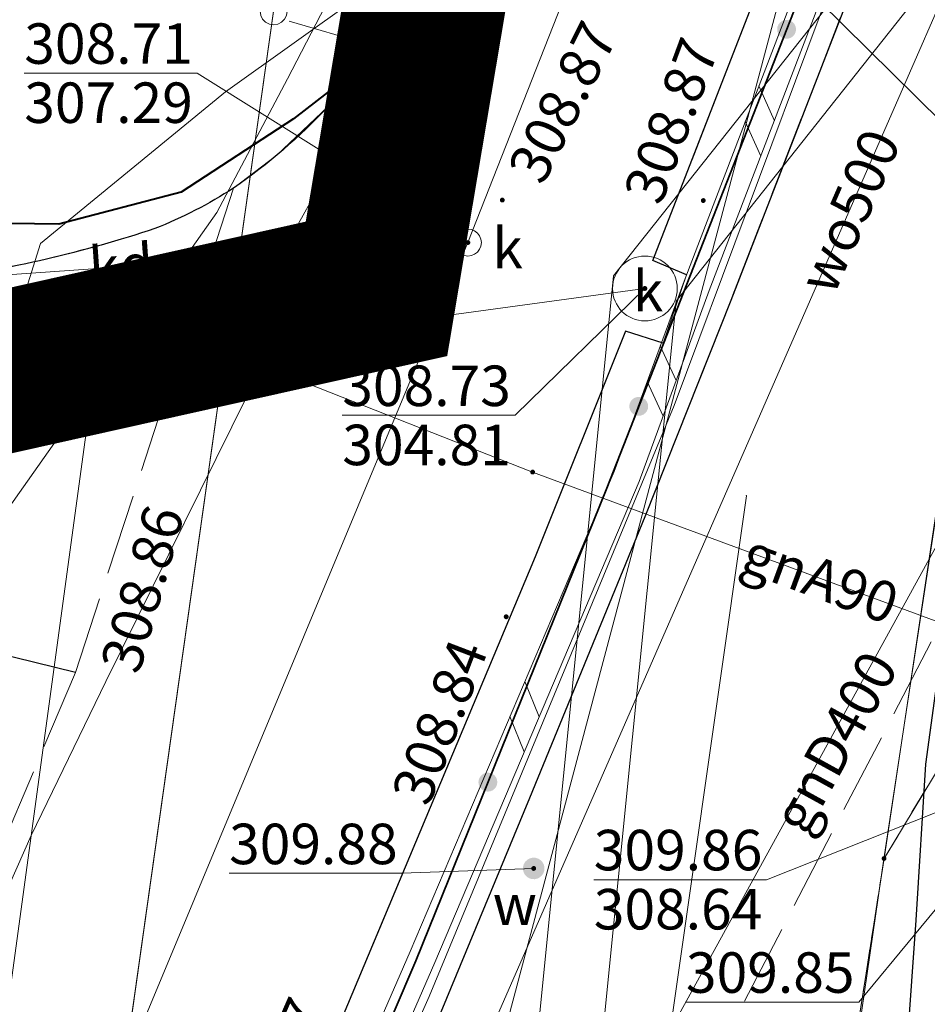
# Model space of a CAD drawing. Extents: x 6568120 to 6581475, y 5511602 to 5528428.
# Drawn here: x 6575353 to 6575370, y 5521592 to 5521611 of the extents above; entities that cross this region are included whole.
import ezdxf
from ezdxf.enums import TextEntityAlignment as Align

# ---------------------------------------------------------------- set-up
doc = ezdxf.new("R2010")
doc.units = 0
doc.header["$PDSIZE"] = 0.75
for name, pattern in [('ACAD_ISO02W100', [15, 12, -3]), ('PRZER1-1', [2, 1, -1]), ('PRZER2-1', [3, 2, -1]), ('PRZER3-1', [4, 3, -1])]:
    doc.linetypes.add(name, pattern=pattern)
doc.layers.get('0').update_dxf_attribs({"linetype": 'CONTINUOUS', "lineweight": 13})
doc.layers.add('_ZAKRES', color=10, linetype='ACAD_ISO02W100')
for name, color, linetype, lineweight, true_color in [('GEPPGD', 7, 'CONTINUOUS', 18, 0x008000), ('GESDZI', 7, 'CONTINUOUS', 18, 0x008000), ('GESUZY', 7, 'PRZER1-1', 18, 0x008000), ('GSLIMS', 7, 'CONTINUOUS', 18, 0x0a0909), ('GSLKOG', 7, 'CONTINUOUS', 35, 0x0a0909), ('GSLKRW', 7, 'CONTINUOUS', 25, 0x0a0909), ('GSPWPS', 7, 'CONTINUOUS', 13, 0x0a0909), ('GSPWPS_O', 7, 'CONTINUOUS', 13, 0x0a0909), ('GSSKOA', 7, 'PRZER3-1', 18, 0x0a0909), ('GSSKOD', 7, 'PRZER2-1', 18, 0x0a0909), ('GSSKPL', 7, 'PRZER3-1', 18, 0x0a0909), ('GULENN', 1, 'CONTINUOUS', 18, 0xff0000), ('GULESN', 1, 'CONTINUOUS', 18, 0xff0000), ('GULGNP', 7, 'CONTINUOUS', 18, 0xbfbf00), ('GULGNP_O', 7, 'CONTINUOUS', 18, 0xbfbf00), ('GULGOR', 7, 'CONTINUOUS', 35, 0xbfbf00), ('GULKDP', 7, 'CONTINUOUS', 18, 0x803300), ('GULKDP_O', 7, 'CONTINUOUS', 18, 0x803300), ('GULKOP', 7, 'CONTINUOUS', 18, 0x803300), ('GULTPR', 7, 'CONTINUOUS', 18, 0xff9100), ('GULWOP', 5, 'CONTINUOUS', 18, 0x0000ff), ('GULWOP_O', 5, 'CONTINUOUS', 18, 0x0000ff), ('GUPGPI', 7, 'CONTINUOUS', 18, 0xbfbf00), ('GUPKSD', 7, 'CONTINUOUS', 18, 0x803300), ('GUPKSD_O', 7, 'CONTINUOUS', 18, 0x803300), ('GUSKSD', 7, 'CONTINUOUS', 18, 0x803300), ('GUSKSD_O', 7, 'CONTINUOUS', 0, 0x803300), ('L139_055.180-056.270_ST_stacja_Bielsko_Biala_Glowna - Default$0$EDZPD_219', 7, 'CONTINUOUS', 0, 0x000000), ('L139_055.180-056.270_ST_stacja_Bielsko_Biala_Glowna - Default$0$SDRPK_422', 7, 'CONTINUOUS', 0, 0x000000), ('L139_055.180-056.270_ST_stacja_Bielsko_Biala_Glowna - Default$0$UKKPA_504', 7, 'CONTINUOUS', 0, 0x000000)]:
    doc.layers.add(name, color=color, linetype=linetype, lineweight=lineweight, true_color=true_color)
for name, color, linetype, true_color in [('GUPGSH', 7, 'CONTINUOUS', 0xbfbf00), ('GUPKSH', 7, 'CONTINUOUS', 0x803300), ('GUPKSH_O', 7, 'CONTINUOUS', 0x803300), ('GUPTSH_O', 7, 'CONTINUOUS', 0xff9100), ('GUPWSH', 5, 'CONTINUOUS', 0x0000ff), ('GUPWSH_O', 5, 'CONTINUOUS', 0x0000ff), ('GUPWZA', 7, 'CONTINUOUS', 0x0a0909), ('GUPWZA_O', 7, 'CONTINUOUS', 0x0a0909)]:
    doc.layers.add(name, color=color, linetype=linetype, true_color=true_color)
doc.styles.add('GEO-INFO', font='arial.ttf')
doc.styles.add('L139_055.180-056.270_ST_stacja_Bielsko_Biala_Glowna - Default$0$Styledgn000', font='dgn000.shx')

# ---------------------------------------------------------------- blocks, each defined once
blk = doc.blocks.new('KOLO')
blk.add_hatch(color=0).paths.add_polyline_path([(0, 0.5), (-0.12941, 0.482963), (-0.25, 0.433013), (-0.353553, 0.353553), (-0.433013, 0.25), (-0.482963, 0.12941), (-0.5, 0), (-0.482963, -0.12941), (-0.433013, -0.25), (-0.353553, -0.353553), (-0.25, -0.433013), (-0.12941, -0.482963), (0, -0.5), (0.12941, -0.482963), (0.25, -0.433013), (0.353553, -0.353553), (0.433013, -0.25), (0.482963, -0.12941), (0.5, 0), (0.482963, 0.12941), (0.433013, 0.25), (0.353553, 0.353553), (0.25, 0.433013), (0.12941, 0.482963)])
blk = doc.blocks.new('OKRAG_PELNY')
at = {"color": 0}
blk.add_lwpolyline([(0.5, 0), (0.482963, -0.12941), (0.433013, -0.25), (0.353553, -0.353553), (0.25, -0.433013), (0.12941, -0.482963), (0, -0.5), (-0.12941, -0.482963), (-0.25, -0.433013), (-0.353553, -0.353553), (-0.433013, -0.25), (-0.482963, -0.12941), (-0.5, 0), (-0.482963, 0.12941), (-0.433013, 0.25), (-0.353553, 0.353553), (-0.25, 0.433013), (-0.12941, 0.482963), (0, 0.5), (0.12941, 0.482963), (0.25, 0.433013), (0.353553, 0.353553), (0.433013, 0.25), (0.482963, 0.12941)], close=True, dxfattribs=at)
blk = doc.blocks.new('EPPGS')
at = {"color": 0}
blk.add_lwpolyline([(0.5, 0), (0.475528, -0.154508), (0.404508, -0.293893), (0.293893, -0.404508), (0.154508, -0.475528), (0, -0.5), (-0.154508, -0.475528), (-0.293893, -0.404508), (-0.404508, -0.293893), (-0.475528, -0.154508), (-0.5, 0), (-0.475528, 0.154508), (-0.404508, 0.293893), (-0.293893, 0.404508), (-0.154508, 0.475528), (0, 0.5), (0.154508, 0.475528), (0.293893, 0.404508), (0.404508, 0.293893), (0.475528, 0.154508)], close=True, dxfattribs=at)
blk = doc.blocks.new('EPPGN')
blk.add_hatch(color=0).paths.add_polyline_path([(-0.09, 0), (-0.085595, -0.027812), (-0.072812, -0.052901), (-0.052901, -0.072812), (-0.027812, -0.085595), (0, -0.09), (0.027812, -0.085595), (0.052901, -0.072812), (0.072812, -0.052901), (0.085595, -0.027812), (0.09, 0), (0.085595, 0.027812), (0.072812, 0.052901), (0.052901, 0.072812), (0.027812, 0.085595), (0, 0.09), (-0.027812, 0.085595), (-0.052901, 0.072812), (-0.072812, 0.052901), (-0.085595, 0.027812)])
blk = doc.blocks.new('POINT')
at = {"color": 0}
blk.add_point((0, 0), dxfattribs=at)
blk = doc.blocks.new('BUIB02_01')
at = {"color": 0}
for points in [[(-1.205, -0.5), (-0.205, 0.5)], [(0.205, -0.5), (1.205, 0.5)]]:
    blk.add_lwpolyline(points, dxfattribs=at)
blk = doc.blocks.new('L139_055.180-056.270_ST_stacja_Bielsko_Biala_Glowna - Default$0$504125')
at = {"layer": 'L139_055.180-056.270_ST_stacja_Bielsko_Biala_Glowna - Default$0$UKKPA_504', "color": 18, "linetype": 'Continuous', "lineweight": 13, "true_color": 0x000000, "flags": 128}
blk.add_lwpolyline([(-0.435, -0.351), (-0.02, 0.559), (0.435, 0.351), (0.02, -0.559), (-0.435, -0.351)], dxfattribs=at)
at = {"layer": 'L139_055.180-056.270_ST_stacja_Bielsko_Biala_Glowna - Default$0$UKKPA_504', "color": 18, "linetype": 'Continuous', "lineweight": 13, "true_color": 0x000000}
blk.add_point((0, 0), dxfattribs=at)
blk = doc.blocks.new('PKP')
at = {"layer": 'L139_055.180-056.270_ST_stacja_Bielsko_Biala_Glowna - Default$0$EDZPD_219', "color": 3, "linetype": 'Continuous', "lineweight": 13, "flags": 128}
for points in [[(6575361430.000001, 5521542140.000001), (6575369120, 5521595010.000001), (6575370580, 5521604620), (6575370810.000001, 5521606160), (6575372720.000001, 5521611030), (6575373340, 5521611720.000001), (6575375960, 5521615130), (6575393390.000001, 5521628570), (6575406400, 5521638470.000001)], [(6575344250, 5521520170), (6575348280, 5521543260.000001), (6575357810.000001, 5521610700), (6575352230, 5521611490), (6575351580, 5521606790), (6575347290, 5521607410)]]:
    blk.add_lwpolyline(points, dxfattribs=at)
at = {"layer": 'L139_055.180-056.270_ST_stacja_Bielsko_Biala_Glowna - Default$0$SDRPK_422', "color": 18, "linetype": 'Continuous', "lineweight": 40, "true_color": 0x000000, "flags": 128}
blk.add_lwpolyline([(6575342861.365775, 5521750000), (6575377600.490321, 5521745956.751504), (6575379775.766571, 5521745616.86459), (6575380546.17691, 5521745435.591569), (6575380999.359464, 5521745163.682038), (6575381452.542014, 5521744710.499486), (6575381656.474164, 5521744257.316934), (6575381656.474164, 5521743328.292703), (6575381248.609867, 5521740359.946985), (6575378416.218915, 5521723637.51081), (6575366905.38209, 5521654708.444625), (6575363325.239928, 5521633952.683735), (6575359359.892596, 5521610183.258873), (6575358997.346555, 5521609344.871152), (6575358181.617961, 5521608710.41558), (6575356096.978221, 5521607350.867922), (6575353831.06546, 5521606761.730605), (6575351580, 5521606790)], dxfattribs=at)
at = {"color": 18, "linetype": 'Continuous', "lineweight": 0, "true_color": 0x000000, "xscale": 1000, "yscale": 1000, "zscale": 1000}
blk.add_blockref('L139_055.180-056.270_ST_stacja_Bielsko_Biala_Glowna - Default$0$504125', (6575359550.188497, 5521609672.412416), dxfattribs=at)
at = {"layer": 'L139_055.180-056.270_ST_stacja_Bielsko_Biala_Glowna - Default$0$UKKPA_504', "color": 18, "linetype": 'Continuous', "lineweight": 13, "true_color": 0x000000, "insert": (6575359577.341611, 5521610013.552247), "char_height": 900, "attachment_point": 7, "rotation": 276.7465756081, "line_spacing_factor": 0.8, "style": 'L139_055.180-056.270_ST_stacja_Bielsko_Biala_Glowna - Default$0$Styledgn000'}
blk.add_mtext('{\\W0.8;k}', dxfattribs=at)

msp = doc.modelspace()

# ---------------------------------------------------------------- linework, layer by layer
at = {"layer": 'GESDZI', "linetype": 'Continuous', "elevation": 10.3}
for points in [[(6575344.249, 5521520.17), (6575348.279, 5521543.258), (6575357.809, 5521610.704), (6575359.149, 5521620.203), (6575360.689, 5521629.833), (6575363.149, 5521644.302), (6575363.909, 5521648.702), (6575366.639, 5521664.571), (6575373.649, 5521705.848), (6575374.319, 5521709.788), (6575376.519, 5521722.227), (6575377.049, 5521725.617), (6575377.599, 5521729.117), (6575378.121, 5521732.508), (6575378.159, 5521732.757), (6575378.519, 5521735.916), (6575378.859, 5521738.926), (6575379.249, 5521742.386), (6575379.359, 5521743.326), (6575382.609, 5521758.695), (6575385.189, 5521774.714), (6575387.239, 5521788.623), (6575386.809, 5521788.693), (6575392.849, 5521826.221)], [(6575344.249, 5521520.17), (6575348.279, 5521543.258), (6575357.809, 5521610.704), (6575359.149, 5521620.203), (6575360.689, 5521629.833), (6575363.149, 5521644.302), (6575363.909, 5521648.702), (6575366.639, 5521664.571), (6575373.649, 5521705.848), (6575374.319, 5521709.788), (6575376.519, 5521722.227), (6575377.049, 5521725.617), (6575377.599, 5521729.117), (6575378.121, 5521732.508), (6575378.159, 5521732.757), (6575378.519, 5521735.916), (6575378.859, 5521738.926), (6575379.249, 5521742.386), (6575379.359, 5521743.326), (6575382.609, 5521758.695), (6575385.189, 5521774.714), (6575387.239, 5521788.623), (6575386.809, 5521788.693), (6575392.849, 5521826.221)], [(6575344.249, 5521520.17), (6575348.279, 5521543.258), (6575357.809, 5521610.704), (6575359.149, 5521620.203), (6575360.689, 5521629.833), (6575363.149, 5521644.302), (6575363.909, 5521648.702), (6575366.639, 5521664.571), (6575373.649, 5521705.848), (6575374.319, 5521709.788), (6575376.519, 5521722.227), (6575377.049, 5521725.617), (6575377.599, 5521729.117), (6575378.121, 5521732.508), (6575378.159, 5521732.757), (6575378.519, 5521735.916), (6575378.859, 5521738.926), (6575379.249, 5521742.386), (6575379.359, 5521743.326), (6575382.609, 5521758.695), (6575385.189, 5521774.714), (6575387.239, 5521788.623), (6575386.809, 5521788.693), (6575392.849, 5521826.221)], [(6575405.747, 5521823.572), (6575400.595, 5521789.253), (6575395.406, 5521754.714), (6575396.998, 5521752.815), (6575396.338, 5521747.866), (6575391.08, 5521749.14), (6575380.49, 5521678.41), (6575375.08, 5521627.96), (6575373.338, 5521611.724), (6575372.718, 5521611.034), (6575370.808, 5521606.164), (6575370.578, 5521604.624), (6575370.038, 5521601.105), (6575369.122, 5521595.014), (6575366.462, 5521578.025), (6575361.429, 5521542.142), (6575357.612, 5521514.889)], [(6575405.747, 5521823.572), (6575400.595, 5521789.253), (6575395.406, 5521754.714), (6575396.998, 5521752.815), (6575396.338, 5521747.866), (6575391.08, 5521749.14), (6575380.49, 5521678.41), (6575375.08, 5521627.96), (6575373.338, 5521611.724), (6575372.718, 5521611.034), (6575370.808, 5521606.164), (6575370.578, 5521604.624), (6575370.038, 5521601.105), (6575369.122, 5521595.014), (6575366.462, 5521578.025), (6575361.429, 5521542.142), (6575357.612, 5521514.889)], [(6575405.747, 5521823.572), (6575400.595, 5521789.253), (6575395.406, 5521754.714), (6575396.998, 5521752.815), (6575396.338, 5521747.866), (6575391.08, 5521749.14), (6575380.49, 5521678.41), (6575375.08, 5521627.96), (6575373.338, 5521611.724), (6575372.718, 5521611.034), (6575370.808, 5521606.164), (6575370.578, 5521604.624), (6575370.038, 5521601.105), (6575369.122, 5521595.014), (6575366.462, 5521578.025), (6575361.429, 5521542.142), (6575357.612, 5521514.889)]]:
    msp.add_lwpolyline(points, dxfattribs=at)
for points in [[(6575357.809, 5521610.704), (6575348.279, 5521543.258), (6575344.249, 5521520.17), (6575331.26, 5521522.359), (6575329.43, 5521514.98), (6575330.01, 5521511.2), (6575314.79, 5521513.13), (6575311.901, 5521513.72), (6575315.181, 5521537.579), (6575317.101, 5521537.299), (6575321.026, 5521544.476), (6575325.61, 5521552.848), (6575346.64, 5521602.735), (6575347.29, 5521607.414), (6575351.579, 5521606.794), (6575352.229, 5521611.494)], [(6575370.578, 5521604.624), (6575374.552, 5521603.993), (6575369.122, 5521595.014), (6575370.038, 5521601.105)], [(6575374.552, 5521603.993), (6575375.471, 5521603.973), (6575380.001, 5521602.394), (6575377.259, 5521597.859), (6575375.479, 5521593.896), (6575367.823, 5521571.606), (6575361.429, 5521542.142), (6575366.462, 5521578.025), (6575369.122, 5521595.014)]]:
    msp.add_lwpolyline(points, close=True, dxfattribs=at)
at = {"layer": 'GESUZY', "linetype": 'PRZER1-1', "ltscale": 0.5, "elevation": 10.18}
for points in [[(6575493.012, 5521626.182), (6575483.162, 5521615.773), (6575477.813, 5521620.223), (6575453.404, 5521638.582), (6575443.855, 5521645.771), (6575433.414, 5521649.511), (6575426.101, 5521648.897), (6575425.186, 5521648.821), (6575413.976, 5521644.742), (6575406.402, 5521638.475), (6575393.387, 5521628.573), (6575395.477, 5521625.763), (6575384.178, 5521617.054), (6575378.308, 5521611.304), (6575374.552, 5521603.993), (6575369.122, 5521595.014), (6575366.462, 5521578.025), (6575365.685, 5521572.486), (6575365.58, 5521572.23), (6575365.645, 5521572.201), (6575361.429, 5521542.142), (6575357.612, 5521514.889)], [(6575493.012, 5521626.182), (6575483.162, 5521615.773), (6575477.813, 5521620.223), (6575453.404, 5521638.582), (6575443.855, 5521645.771), (6575433.414, 5521649.511), (6575426.101, 5521648.897), (6575425.186, 5521648.821), (6575413.976, 5521644.742), (6575406.402, 5521638.475), (6575393.387, 5521628.573), (6575395.477, 5521625.763), (6575384.178, 5521617.054), (6575378.308, 5521611.304), (6575374.552, 5521603.993), (6575369.122, 5521595.014), (6575366.462, 5521578.025), (6575365.685, 5521572.486), (6575365.58, 5521572.23), (6575365.645, 5521572.201), (6575361.429, 5521542.142), (6575357.612, 5521514.889)], [(6575493.012, 5521626.182), (6575483.162, 5521615.773), (6575477.813, 5521620.223), (6575453.404, 5521638.582), (6575443.855, 5521645.771), (6575433.414, 5521649.511), (6575426.101, 5521648.897), (6575425.186, 5521648.821), (6575413.976, 5521644.742), (6575406.402, 5521638.475), (6575393.387, 5521628.573), (6575395.477, 5521625.763), (6575384.178, 5521617.054), (6575378.308, 5521611.304), (6575374.552, 5521603.993), (6575369.122, 5521595.014), (6575366.462, 5521578.025), (6575365.685, 5521572.486), (6575365.58, 5521572.23), (6575365.645, 5521572.201), (6575361.429, 5521542.142), (6575357.612, 5521514.889)], [(6575357.612, 5521514.889), (6575361.429, 5521542.142), (6575365.645, 5521572.201), (6575367.42, 5521571.42), (6575369.72, 5521576.97), (6575367.85, 5521577.77), (6575365.685, 5521572.486), (6575366.462, 5521578.025), (6575369.122, 5521595.014), (6575374.552, 5521603.993), (6575378.308, 5521611.304), (6575384.178, 5521617.054), (6575395.477, 5521625.763), (6575393.387, 5521628.573), (6575406.402, 5521638.475), (6575413.976, 5521644.742), (6575425.186, 5521648.821)]]:
    msp.add_lwpolyline(points, dxfattribs=at)
at = {"layer": 'GSLIMS', "linetype": 'Continuous', "elevation": 10.18}
for points in [[(6575371.347, 5521621.17), (6575365.416, 5521605.708), (6575364.118, 5521602.182), (6575360.34, 5521593.289), (6575355.793, 5521582.845), (6575347.385, 5521565.65)], [(6575371.813, 5521620.99), (6575365.884, 5521605.532), (6575364.582, 5521601.998), (6575360.8, 5521593.091), (6575356.247, 5521582.635), (6575347.835, 5521565.43)]]:
    msp.add_lwpolyline(points, dxfattribs=at)
at = {"layer": 'GSLKOG', "color": 18, "linetype": 'Continuous', "lineweight": 35, "true_color": 0x0a0909, "elevation": 10.18}
msp.add_lwpolyline([(6575347.527, 5521565.279), (6575354.094, 5521578.845), (6575356.665, 5521584.287), (6575360.445, 5521593.121), (6575363.982, 5521601.874), (6575368.059, 5521612.265), (6575371.481, 5521621.373)], dxfattribs=at)
at = {"layer": 'GSLKRW', "linetype": 'Continuous', "lineweight": 25, "elevation": 10.18}
msp.add_lwpolyline([(6575370.49, 5521670.43, -0.119906), (6575370.38, 5521663.89, -0.10015), (6575368.79, 5521658.69), (6575367.58, 5521654.95, 0.135831), (6575368.4, 5521645.77), (6575369.05, 5521641.96), (6575369.09, 5521639.47), (6575369.12, 5521639.03), (6575369.05, 5521637.93), (6575368.4, 5521635.12), (6575367.94, 5521633.14), (6575366.99, 5521630.09), (6575363.06, 5521619.08), (6575361.05, 5521614.23), (6575359.54, 5521610.1, -0.065694), (6575358.82, 5521608.94, -0.053513), (6575357.07, 5521607.43)], format="xyb", dxfattribs=at)
at = {"layer": 'GSLKRW', "color": 18, "linetype": 'Continuous', "lineweight": 25, "true_color": 0x0a0909, "elevation": 10.18}
for points in [[(6575365.46, 5521605.82), (6575364.84, 5521606.09), (6575368.13, 5521614.56)], [(6575369.76, 5521614.31), (6575366.28, 5521605.35), (6575364.69, 5521601.34), (6575362.55, 5521596.13), (6575360.09, 5521590.19)], [(6575365.03, 5521604.56), (6575364.33, 5521604.78), (6575362.66, 5521600.6), (6575357.73, 5521588.84), (6575354.88, 5521582.42), (6575353.11, 5521578.57), (6575350.56, 5521573.17), (6575347.41, 5521566.6), (6575344.91, 5521561.63), (6575342.51, 5521556.89), (6575340.66, 5521553.41), (6575338.28, 5521549)], [(6575370.59, 5521600.17), (6575370.13, 5521598.52), (6575369.89, 5521596.76), (6575369.71, 5521593.87), (6575369.55, 5521591.61), (6575369.21, 5521589.38), (6575368.71, 5521586.95), (6575367.98, 5521584.88), (6575366.76, 5521581.9), (6575364.38, 5521576.62), (6575360, 5521567.18), (6575356.19, 5521559.42), (6575354.59, 5521556.22), (6575351.97, 5521551.24), (6575348.89, 5521545.41), (6575347.7, 5521543.33), (6575346.42, 5521541.35), (6575345.1, 5521539.56), (6575343.9, 5521538.23), (6575341.69, 5521535.89), (6575339.79, 5521533.58), (6575338.96, 5521532.22), (6575338.63, 5521531.43)]]:
    msp.add_lwpolyline(points, dxfattribs=at)
for points in [[(6575357.07, 5521607.43, -0.049528), (6575355.61, 5521606.68, -0.045013), (6575351.55, 5521605.73), (6575349.19, 5521605.48), (6575332.02, 5521602.41), (6575328.54, 5521602.56), (6575320.24, 5521603.98), (6575319.297, 5521604.14), (6575315.394, 5521604.8), (6575311.2, 5521605.51)], [(6575354.14, 5521598.46), (6575351.12, 5521599.2, 0.135076), (6575348.19, 5521599.2, 0.091504), (6575345.86, 5521598.07, 0.062625), (6575343.16, 5521595.06), (6575337.44, 5521581.43), (6575332.78, 5521570.59)]]:
    msp.add_lwpolyline(points, format="xyb", dxfattribs=at)
at = {"layer": 'GSSKOA', "color": 18, "linetype": 'PRZER3-1', "lineweight": 18, "ltscale": 0.5, "true_color": 0x0a0909, "elevation": 10.18}
for points in [[(6575338.63, 5521531.43), (6575340.39, 5521538.2), (6575341.78, 5521542.03), (6575344.21, 5521547.18), (6575345.89, 5521550.32), (6575348.37, 5521554.95), (6575350.84, 5521559.7), (6575352.89, 5521563.86), (6575355.09, 5521568.37), (6575357.27, 5521572.95), (6575359.39, 5521577.51), (6575361.59, 5521582.39), (6575362.844, 5521585.272), (6575370.59, 5521600.17), (6575371.36, 5521601.77), (6575372.44, 5521603.56), (6575378.48, 5521618.48)], [(6575338.28, 5521549), (6575340.66, 5521553.41), (6575342.51, 5521556.89), (6575344.91, 5521561.63), (6575347.41, 5521566.6), (6575350.56, 5521573.17), (6575353.11, 5521578.57), (6575354.88, 5521582.42), (6575356.63, 5521586.34), (6575357.73, 5521588.84), (6575362.66, 5521600.6), (6575364.33, 5521604.78), (6575365.03, 5521604.56), (6575365.46, 5521605.82), (6575364.84, 5521606.09), (6575368.13, 5521614.56)], [(6575361.05, 5521614.23), (6575359.54, 5521610.1), (6575358.82, 5521608.94), (6575357.87, 5521608.04), (6575357.07, 5521607.43), (6575354.14, 5521598.46), (6575350.69, 5521590.34), (6575346.92, 5521582.01), (6575343.37, 5521574.47), (6575340.55, 5521568.64), (6575336.43, 5521560.5)], [(6575369.76, 5521614.31), (6575366.28, 5521605.35), (6575364.69, 5521601.34), (6575362.55, 5521596.13), (6575360.09, 5521590.19), (6575357.62, 5521584.65), (6575354.69, 5521578.21), (6575352.76, 5521574.06), (6575347.72, 5521563.79), (6575345.49, 5521559.29), (6575342.19, 5521553.14), (6575339.77, 5521548.66), (6575337.84, 5521544.78)], [(6575354.78, 5521564.4), (6575357.97, 5521571.06), (6575361.65, 5521578.99), (6575364.15, 5521584.67), (6575364.16, 5521585.1), (6575363.8, 5521585.57), (6575363.23, 5521585.58), (6575362.844, 5521585.272), (6575370.59, 5521600.17)], [(6575370.13, 5521598.52), (6575369.89, 5521596.76), (6575369.71, 5521593.87), (6575369.55, 5521591.61), (6575369.21, 5521589.38), (6575368.71, 5521586.95), (6575367.98, 5521584.88), (6575366.76, 5521581.9), (6575364.38, 5521576.62), (6575360, 5521567.18), (6575356.19, 5521559.42)]]:
    msp.add_lwpolyline(points, dxfattribs=at)
msp.add_lwpolyline([(6575329.05, 5521546.93), (6575329.4, 5521548.85), (6575329.88, 5521551.07), (6575330.57, 5521553.65), (6575331.31, 5521556.32), (6575332.23, 5521558.66), (6575333.69, 5521561.74), (6575336.64, 5521567.74), (6575337.87, 5521569.93), (6575340.63, 5521575.55), (6575342.43, 5521579.49), (6575344.16, 5521583.03), (6575348.05, 5521591.68), (6575350.63, 5521597.75), (6575351.12, 5521599.2), (6575354.14, 5521598.46), (6575350.69, 5521590.34), (6575346.92, 5521582.01), (6575343.37, 5521574.47), (6575340.55, 5521568.64), (6575336.43, 5521560.5), (6575333.65, 5521555.23)], close=True, dxfattribs=at)
at = {"layer": 'GSSKOD', "linetype": 'PRZER2-1', "lineweight": 18, "ltscale": 0.5}
msp.add_lwpolyline([(6575367.54, 5521648.96), (6575366.47, 5521649.08), (6575361.91, 5521621.76), (6575361.05, 5521614.23), (6575359.54, 5521610.1)], dxfattribs=at)
at = {"layer": 'GSSKPL', "color": 18, "linetype": 'PRZER3-1', "lineweight": 18, "ltscale": 0.5, "true_color": 0x0a0909, "elevation": 10.18}
msp.add_lwpolyline([(6575328.357, 5521614.974), (6575326.66, 5521606.3), (6575325.55, 5521606.49), (6575312.11, 5521608.78), (6575312.066, 5521608.787), (6575312.05, 5521608.69), (6575311.47, 5521605.72), (6575311.2, 5521605.51), (6575315.394, 5521604.8), (6575319.297, 5521604.14), (6575320.24, 5521603.98), (6575328.54, 5521602.56), (6575332.02, 5521602.41), (6575349.19, 5521605.48), (6575351.55, 5521605.73, 0.045013), (6575355.61, 5521606.68, 0.049528), (6575357.07, 5521607.43), (6575357.87, 5521608.04), (6575358.82, 5521608.94), (6575359.54, 5521610.1), (6575357.828, 5521610.598)], format="xyb", dxfattribs=at)
at = {"layer": 'GULENN', "linetype": 'Continuous', "elevation": 10.18}
msp.add_lwpolyline([(6575369.29, 5521614.26), (6575365.23, 5521603.4), (6575360.69, 5521592.46), (6575356.93, 5521583.99), (6575348.26, 5521566.13), (6575344.3, 5521558.54), (6575332.32, 5521534.52)], dxfattribs=at)
at = {"layer": 'GULESN', "linetype": 'Continuous', "elevation": 10.18}
msp.add_lwpolyline([(6575293.36, 5521537.48), (6575317.66, 5521541.24), (6575319.3, 5521541.62), (6575325.98, 5521547.28), (6575330.416, 5521558.983), (6575330.96, 5521560.42), (6575341.22, 5521581.61), (6575349.39, 5521595.74), (6575351.44, 5521599.89), (6575353.49, 5521606.4), (6575356.92, 5521609.21), (6575359.42, 5521611), (6575359.77, 5521612.37), (6575364.84, 5521640.31), (6575365.05, 5521643.53), (6575366.88, 5521652.1), (6575369.8, 5521670.09), (6575369.92, 5521671.8), (6575383.2, 5521675.38), (6575382.02, 5521685.19)], dxfattribs=at)
at = {"layer": 'GULGNP', "linetype": 'Continuous', "elevation": 10.18}
for points in [[(6575373.69, 5521688.86), (6575361.358, 5521612.317), (6575357.159, 5521604.78), (6575354.333, 5521602.862), (6575341.876, 5521511.641), (6575343.7, 5521509.742)], [(6575303.61, 5521534.49), (6575303.8, 5521534.59), (6575311.04, 5521537.03), (6575314.28, 5521538.16), (6575317.59, 5521539.59), (6575319.83, 5521540.77), (6575320.23, 5521541.02), (6575321.57, 5521541.75), (6575322.08, 5521542.07), (6575323.42, 5521543.15), (6575324.27, 5521543.73), (6575326.59, 5521545.67), (6575331.7, 5521550.43), (6575335.47, 5521556.48), (6575338.43, 5521561.81), (6575353.32, 5521595.44), (6575354.7, 5521598.29), (6575357.62, 5521604.19), (6575359.82, 5521608.77), (6575363.73, 5521617.27), (6575367.36, 5521628.7)], [(6575360.83, 5521578.67), (6575364.432, 5521590.499), (6575373.394, 5521606.805)], [(6575357.62, 5521604.19), (6575358.03, 5521603.97), (6575362.61, 5521602.17), (6575375.81, 5521597.3), (6575377.3, 5521597.22), (6575377.499, 5521597.225)], [(6575366.572, 5521601.731), (6575353.205, 5521508.075), (6575351.054, 5521506.613), (6575341.151, 5521499.884)]]:
    msp.add_lwpolyline(points, dxfattribs=at)
at = {"layer": 'GULGOR', "linetype": 'Continuous', "elevation": 10.18}
msp.add_lwpolyline([(6575357.62, 5521604.19), (6575358.03, 5521603.97)], dxfattribs=at)
at = {"layer": 'GULKDP', "linetype": 'Continuous', "elevation": 10.18}
for points in [[(6575348.96, 5521577.94), (6575354.31, 5521589.39), (6575361.41, 5521606.42), (6575366.07, 5521618.26), (6575374.82, 5521637.82), (6575390.168, 5521652.431), (6575390.64, 5521652.88), (6575400.67, 5521656.25)], [(6575351.55, 5521605.73), (6575361.41, 5521606.42)], [(6575345.45, 5521602.95), (6575364.69, 5521605.57)]]:
    msp.add_lwpolyline(points, dxfattribs=at)
at = {"layer": 'GULKOP', "linetype": 'Continuous', "elevation": 10.18}
for points in [[(6575350.113, 5521513.315), (6575350.322, 5521514.295), (6575354, 5521531.031), (6575361.295, 5521577.726), (6575364.111, 5521605.805), (6575385.104, 5521632.288), (6575425.227, 5521664.994), (6575436.5, 5521694.517), (6575445.781, 5521719.193), (6575449.647, 5521735.384), (6575457.025, 5521764.435), (6575466.539, 5521809.975), (6575470.652, 5521827.501), (6575473.945, 5521841.864)], [(6575350.113, 5521513.315), (6575350.322, 5521514.295), (6575354, 5521531.031), (6575361.295, 5521577.726), (6575364.111, 5521605.805), (6575385.104, 5521632.288), (6575425.227, 5521664.994), (6575436.5, 5521694.517), (6575445.781, 5521719.193), (6575449.647, 5521735.384), (6575457.025, 5521764.435), (6575466.539, 5521809.975), (6575470.652, 5521827.501), (6575473.945, 5521841.864)], [(6575351.287, 5521513.065), (6575351.494, 5521514.041), (6575355.18, 5521530.809), (6575362.485, 5521577.574), (6575365.269, 5521605.335), (6575385.964, 5521631.441), (6575426.233, 5521664.266), (6575437.622, 5521694.092), (6575446.93, 5521718.841), (6575450.813, 5521735.096), (6575458.195, 5521764.165), (6575467.711, 5521809.715), (6575471.821, 5521827.23), (6575475.115, 5521841.596)], [(6575351.287, 5521513.065), (6575351.494, 5521514.041), (6575355.18, 5521530.809), (6575362.485, 5521577.574), (6575365.269, 5521605.335), (6575385.964, 5521631.441), (6575426.233, 5521664.266), (6575437.622, 5521694.092), (6575446.93, 5521718.841), (6575450.813, 5521735.096), (6575458.195, 5521764.165), (6575467.711, 5521809.715), (6575471.821, 5521827.23), (6575475.115, 5521841.596)]]:
    msp.add_lwpolyline(points, dxfattribs=at)
at = {"layer": 'GULTPR', "linetype": 'Continuous', "elevation": 10.17}
for points in [[(6575369.512, 5521673.901), (6575368.337, 5521666.401), (6575363.77, 5521640.09), (6575360.3, 5521618.715), (6575359.288, 5521611.819), (6575358.066, 5521609.454), (6575356.756, 5521606.975), (6575346.461, 5521592.382), (6575341.83, 5521584.65), (6575330.19, 5521560.86), (6575326.332, 5521552.583), (6575319.401, 5521539.47), (6575317.95, 5521538.583)], [(6575360.3, 5521618.715), (6575360.63, 5521618.08), (6575377.935, 5521601.02), (6575376.46, 5521598), (6575377.661, 5521595.13)]]:
    msp.add_lwpolyline(points, dxfattribs=at)
at = {"layer": 'GULWOP', "linetype": 'Continuous', "elevation": 10.18}
for points in [[(6575348.706, 5521535.337), (6575354.462, 5521563.126), (6575368.45, 5521615.705), (6575377.818, 5521633.398), (6575378.356, 5521634.845)], [(6575348, 5521536.45), (6575340.521, 5521544.852), (6575340.531, 5521545.341), (6575348.78, 5521563.42), (6575348.838, 5521563.54), (6575351.594, 5521569.282), (6575355.763, 5521577.964), (6575355.862, 5521578.184), (6575375.908, 5521623.989), (6575375.997, 5521624.205), (6575379.46, 5521633.85)]]:
    msp.add_lwpolyline(points, dxfattribs=at)
at = {"layer": 'GUPKSH_O', "color": 36, "linetype": 'Continuous', "lineweight": 9, "true_color": 0x803300, "elevation": 10.8, "flags": 128}
for points in [[(6575353.19, 5521609.557), (6575356.393, 5521609.557), (6575361.41, 5521606.42)], [(6575353.19, 5521609.557), (6575356.393, 5521609.557)], [(6575359.083, 5521603.221), (6575362.286, 5521603.221), (6575364.69, 5521605.57)], [(6575359.083, 5521603.221), (6575362.286, 5521603.221)], [(6575365.451, 5521592.354), (6575368.654, 5521592.354), (6575370.72, 5521594.85)], [(6575365.451, 5521592.354), (6575368.654, 5521592.354)]]:
    msp.add_lwpolyline(points, dxfattribs=at)
at = {"layer": 'GUPTSH_O', "color": 30, "linetype": 'Continuous', "lineweight": 9, "true_color": 0xff9100, "elevation": 10.8, "flags": 128}
for points in [[(6575363.743, 5521594.622), (6575366.946, 5521594.622), (6575373.35, 5521597.16)], [(6575363.743, 5521594.622), (6575366.946, 5521594.622)]]:
    msp.add_lwpolyline(points, dxfattribs=at)
at = {"layer": 'GUPWSH_O', "color": 5, "linetype": 'Continuous', "lineweight": 9, "true_color": 0x0000ff, "elevation": 10.8, "flags": 128}
msp.add_lwpolyline([(6575356.985, 5521594.742), (6575360.188, 5521594.742), (6575362.63, 5521594.83)], dxfattribs=at)
at = {"layer": 'GUSKSD', "linetype": 'Continuous', "lineweight": 18}
msp.add_lwpolyline([(6575364.69, 5521604.97, -1), (6575364.69, 5521606.17, -1)], format="xyb", close=True, dxfattribs=at)

# ---------------------------------------------------------------- block references
at = {"layer": 'GEPPGD', "color": 96, "lineweight": 18, "true_color": 0x008000, "xscale": 0.5, "yscale": 0.5, "rotation": 90}
for name, p in [('EPPGS', (6575357.809, 5521610.704, 10.32)), ('EPPGN', (6575369.122, 5521595.014, 10.32))]:
    msp.add_blockref(name, p, dxfattribs=at)
at = {"layer": 'GSLIMS', "lineweight": 5, "xscale": 0.5, "yscale": 0.5}
for p, rotation in [((6575366.82, 5521608.67, 10.18), 249.014659596717), ((6575365, 5521603.855, 10.18), 249.7826626521359), ((6575362.46, 5521597.64, 10.18), 246.9881414061108)]:
    msp.add_blockref('BUIB02_01', p, dxfattribs=dict(at, rotation=rotation))
at = {"layer": 'GSLKOG', "color": 18, "lineweight": 35, "true_color": 0x0a0909, "xscale": 0.35, "yscale": 0.35, "rotation": 90}
for p in [(6575367.316, 5521610.369, 10.18), (6575364.576, 5521603.387, 10.18), (6575361.781, 5521596.428, 10.18)]:
    msp.add_blockref('KOLO', p, dxfattribs=at)
at = {"layer": 'GSPWPS', "color": 18, "lineweight": 13, "true_color": 0x0a0909, "xscale": 0.09, "yscale": 0.09, "rotation": 90}
for p in [(6575362.048, 5521607.207, 10.2), (6575365.772, 5521607.198, 10.2), (6575362.12, 5521599.49, 10.2)]:
    msp.add_blockref('KOLO', p, dxfattribs=at)
at = {"layer": 'GUPGPI', "color": 52, "lineweight": 18, "true_color": 0xbfbf00, "rotation": 90}
msp.add_blockref('POINT', (6575366.572, 5521601.731, 10.24), dxfattribs=at)
at = {"layer": 'GUPGSH', "color": 52, "lineweight": 5, "true_color": 0xbfbf00, "xscale": 0.09, "yscale": 0.09, "rotation": 90}
msp.add_blockref('KOLO', (6575362.61, 5521602.17, 10.24), dxfattribs=at)
at = {"layer": 'GUPKSD', "color": 36, "lineweight": 18, "true_color": 0x803300, "xscale": 0.5, "yscale": 0.5, "rotation": 90}
msp.add_blockref('OKRAG_PELNY', (6575361.41, 5521606.42, 10.24), dxfattribs=at)
at = {"layer": 'GUPKSH', "color": 36, "lineweight": 5, "true_color": 0x803300, "xscale": 0.09, "yscale": 0.09, "rotation": 90}
for p in [(6575361.41, 5521606.42, 10.24), (6575364.69, 5521605.57, 10.24)]:
    msp.add_blockref('KOLO', p, dxfattribs=at)
at = {"layer": 'GUPWSH', "color": 5, "lineweight": 5, "true_color": 0x0000ff, "xscale": 0.09, "yscale": 0.09, "rotation": 90}
msp.add_blockref('KOLO', (6575362.63, 5521594.83, 10.24), dxfattribs=at)
at = {"layer": 'GUPWZA', "color": 18, "lineweight": 5, "true_color": 0x0a0909, "xscale": 0.4, "yscale": 0.4, "rotation": 335.370984216427}
msp.add_blockref('KOLO', (6575362.63, 5521594.83, 10.24), dxfattribs=at)

# ---------------------------------------------------------------- texts
at = {"layer": 'GSPWPS_O', "color": 18, "linetype": 'Continuous', "lineweight": 0, "true_color": 0x0a0909, "style": 'GEO-INFO'}
for s, rotation, p in [('308.87', 63.2998, (6575362.798, 5521607.457, 10.8)), ('308.87', 69.6344, (6575364.985, 5521607.084, 10.8)), ('308.86', 74.2797, (6575355.315, 5521598.401, 10.8)), ('308.84', 69.178, (6575360.682, 5521595.953, 10.8)), ('308.97', 66.4207, (6575357.545, 5521589.343, 10.8))]:
    msp.add_text(s, height=0.75, rotation=rotation, dxfattribs=at).set_placement(p)
at = {"layer": 'GULGNP_O', "color": 18, "linetype": 'Continuous', "lineweight": 0, "true_color": 0x0a0909, "style": 'GEO-INFO'}
for s, rotation, p in [('gnA90', 339.749, (6575367.941, 5521600.203, 10.8)), ('gnD400', 61.2064, (6575368.21, 5521597.165, 10.8))]:
    msp.add_text(s, height=0.75, rotation=rotation, dxfattribs=at).set_placement(p, align=Align.MIDDLE_CENTER)
at = {"layer": 'GULKDP_O', "linetype": 'Continuous', "lineweight": 0, "style": 'GEO-INFO'}
msp.add_text('kd', height=0.75, rotation=4.003, dxfattribs=at).set_placement((6575354.988, 5521605.995, 10.8), align=Align.MIDDLE_CENTER)
at = {"layer": 'GULWOP_O', "linetype": 'Continuous', "lineweight": 0, "style": 'GEO-INFO'}
msp.add_text('wo500', height=0.75, rotation=66.3635, dxfattribs=at).set_placement((6575368.474, 5521607.002, 10.8), align=Align.MIDDLE_CENTER)
at = {"layer": 'GUPKSD_O', "color": 36, "linetype": 'Continuous', "lineweight": 0, "true_color": 0x803300, "style": 'GEO-INFO'}
msp.add_text('k', height=0.75, dxfattribs=at).set_placement((6575362.428, 5521605.945, 10.8), align=Align.RIGHT)
at = {"layer": 'GUPKSH_O', "color": 36, "linetype": 'Continuous', "lineweight": 0, "true_color": 0x803300, "style": 'GEO-INFO'}
for s, p in [('308.71', (6575353.19, 5521609.73)), ('307.29', (6575353.19, 5521608.635)), ('308.73', (6575359.083, 5521603.393)), ('304.81', (6575359.083, 5521602.298)), ('309.85', (6575365.451, 5521592.527))]:
    msp.add_text(s, height=0.75, rotation=360, dxfattribs=at).set_placement(p)
at = {"layer": 'GUPTSH_O', "color": 30, "linetype": 'Continuous', "lineweight": 0, "true_color": 0xff9100, "style": 'GEO-INFO'}
for s, p in [('309.86', (6575363.743, 5521594.795)), ('308.64', (6575363.743, 5521593.7))]:
    msp.add_text(s, height=0.75, rotation=360, dxfattribs=at).set_placement(p)
at = {"layer": 'GUPWSH_O', "color": 5, "linetype": 'Continuous', "lineweight": 0, "true_color": 0x0000ff, "style": 'GEO-INFO'}
msp.add_text('309.88', height=0.75, rotation=360, dxfattribs=at).set_placement((6575356.985, 5521595.284), align=Align.MIDDLE_LEFT)
at = {"layer": 'GUPWZA_O', "color": 18, "linetype": 'Continuous', "lineweight": 0, "true_color": 0x0a0909, "style": 'GEO-INFO'}
msp.add_text('w', height=0.75, dxfattribs=at).set_placement((6575362.69, 5521593.785, 10.8), align=Align.RIGHT)
at = {"layer": 'GUSKSD_O', "linetype": 'Continuous', "lineweight": 0, "style": 'GEO-INFO'}
msp.add_text('k', height=0.75, dxfattribs=at).set_placement((6575364.748, 5521605.521, 10.8), align=Align.MIDDLE_CENTER)

# ---------------------------------------------------------------- next in the draw order: block references
at = {"xscale": 0.001, "yscale": 0.001, "zscale": 0.001}
msp.add_blockref('PKP', (0, 0, 100), dxfattribs=at)

# ---------------------------------------------------------------- next in the draw order: linework, layer by layer
at = {"layer": '_ZAKRES', "const_width": 3, "elevation": 100}
msp.add_lwpolyline([(6575226.423, 5521543.944), (6575285.096, 5521520.075), (6575292.146, 5521527.601), (6575299.333, 5521529.65), (6575307.322, 5521528.298), (6575308.593, 5521535.682), (6575314.663, 5521534.638), (6575318.684, 5521534.052), (6575323.616, 5521543.061), (6575328.269, 5521551.565), (6575349.511, 5521601.948), (6575349.8, 5521604.03), (6575351.65, 5521603.763), (6575359.716, 5521605.563), (6575376.56, 5521705.357), (6575377.269, 5521709.319), (6575382.268, 5521742.819), (6575385.519, 5521758.195), (6575395.316, 5521825.869)], dxfattribs=at)

doc.saveas('drawing.dxf')
